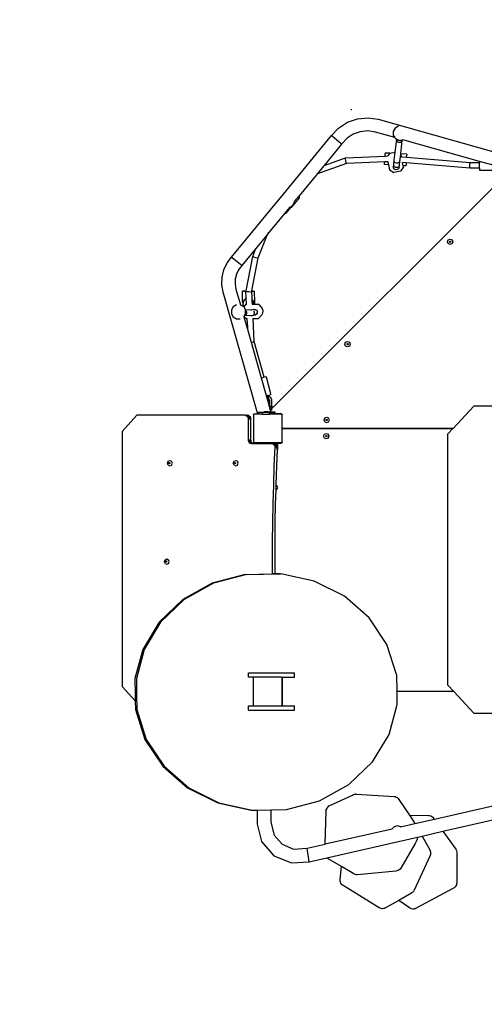
# Model space of a CAD drawing. Units: millimetres. Extents: x 5527 to 9551, y -704 to 2254.
# Drawn here: x 7733 to 7862, y 997 to 1271 of the extents above; entities that cross this region are included whole.
import ezdxf

# ---------------------------------------------------------------- set-up
doc = ezdxf.new("R2010")
doc.units = ezdxf.units.MM
doc.header["$LTSCALE"] = 100
doc.header["$PDSIZE"] = -1
for name, color, linetype in [('VP-DIM', 7, 'Continuous'), ('VP-HIC', 6, 'Continuous'), ('wymiary', 217, 'Continuous')]:
    doc.layers.add(name, color=color, linetype=linetype)
doc.layers.add('VP-EQ', color=7, linetype='Continuous', true_color=0x8a3492)
doc.dimstyles.new('Strefa', dxfattribs={"dimtxt": 14, "dimasz": 20, "dimexe": 20, "dimexo": 50, "dimgap": 20, "dimtad": 0, "dimdec": 0, "dimzin": 0, "dimdsep": 46, "dimtxsty": 'Standard', "dimcen": 0.09, "dimadec": 0, "dimazin": 0, "dimtfac": 1, "dimtdec": 4, "dimtofl": 0, "dimtmove": 0, "dimatfit": 3, "dimfxl": 70, "dimfxlon": 1, "dimtolj": 1, "dimtzin": 0, "dimarcsym": 0})

# ---------------------------------------------------------------- blocks, each defined once
blk = doc.blocks.new('*D21')
at = {"layer": 'Defpoints', "color": 0}
for p in [(9076.85, 2204.49), (6673.87, 1562.09), (9076.85, 606.89)]:
    blk.add_point(p, dxfattribs=at)
at = {"layer": 'VP-DIM', "color": 0, "lineweight": -2}
for p, q in [((6673.87, 2104.49), (6673.87, 2254.49)), ((9076.85, 2104.49), (9076.85, 2254.49)), ((6723.87, 2204.49), (7758.92, 2204.49)), ((9026.85, 2204.49), (7973.92, 2204.49))]:
    blk.add_line(p, q, dxfattribs=at)
at = {"layer": 'VP-DIM', "color": 0}
for points in [[(6723.87, 2212.83), (6723.87, 2196.16), (6673.87, 2204.49)], [(9026.85, 2196.16), (9026.85, 2212.83), (9076.85, 2204.49)]]:
    blk.add_solid(points, dxfattribs=at)
at = {"layer": 'VP-DIM', "color": 0, "insert": (7866.42, 2204.49), "char_height": 50, "attachment_point": 5}
blk.add_mtext('\\A1;2403', dxfattribs=at)
blk = doc.blocks.new('*D22')
at = {"layer": 'Defpoints', "color": 0}
for p in [(6829.98, 1717.34), (7271.05, -656.41), (9500.85, -656.41)]:
    blk.add_point(p, dxfattribs=at)
at = {"layer": 'VP-DIM', "color": 0, "lineweight": -2}
for p, q in [((9400.85, 1717.34), (9550.85, 1717.34)), ((9500.85, 1667.34), (9500.85, 642.13)), ((9500.85, -606.41), (9500.85, 418.8)), ((9400.85, -656.41), (9550.85, -656.41))]:
    blk.add_line(p, q, dxfattribs=at)
at = {"layer": 'VP-DIM', "color": 0}
for points in [[(9509.18, 1667.34), (9492.52, 1667.34), (9500.85, 1717.34)], [(9492.52, -606.41), (9509.18, -606.41), (9500.85, -656.41)]]:
    blk.add_solid(points, dxfattribs=at)
at = {"layer": 'VP-DIM', "color": 0, "insert": (9500.85, 530.46), "char_height": 50, "attachment_point": 5, "rotation": 90}
blk.add_mtext('\\A1;2374', dxfattribs=at)
blk = doc.blocks.new('*D23')
at = {"layer": 'Defpoints', "color": 0}
for p in [(6908.32, 1538.11), (7293.95, -457.04), (9284.85, -457.04)]:
    blk.add_point(p, dxfattribs=at)
at = {"layer": 'VP-DIM', "color": 0, "lineweight": -2}
for p, q in [((9184.85, 1538.11), (9334.85, 1538.11)), ((9284.85, 1488.11), (9284.85, 643.68)), ((9284.85, -407.04), (9284.85, 437.01)), ((9184.85, -457.04), (9334.85, -457.04))]:
    blk.add_line(p, q, dxfattribs=at)
at = {"layer": 'VP-DIM', "color": 0}
for points in [[(9293.18, 1488.11), (9276.52, 1488.11), (9284.85, 1538.11)], [(9276.52, -407.04), (9293.18, -407.04), (9284.85, -457.04)]]:
    blk.add_solid(points, dxfattribs=at)
at = {"layer": 'VP-DIM', "color": 0, "insert": (9284.85, 540.34), "char_height": 50, "attachment_point": 5, "rotation": 90}
blk.add_mtext('\\A1;1995', dxfattribs=at)
blk = doc.blocks.new('*D24')
at = {"layer": 'Defpoints', "color": 0}
for p in [(8898.91, 1915.88), (6852.62, 1482.91), (8898.91, 685.31)]:
    blk.add_point(p, dxfattribs=at)
at = {"layer": 'VP-DIM', "color": 0, "lineweight": -2}
for p, q in [((6852.62, 1815.88), (6852.62, 1965.88)), ((8898.91, 1815.88), (8898.91, 1965.88)), ((6902.62, 1915.88), (7783.71, 1915.88)), ((8848.91, 1915.88), (7998.71, 1915.88))]:
    blk.add_line(p, q, dxfattribs=at)
at = {"layer": 'VP-DIM', "color": 0}
for points in [[(6902.62, 1924.21), (6902.62, 1907.54), (6852.62, 1915.88)], [(8848.91, 1907.54), (8848.91, 1924.21), (8898.91, 1915.88)]]:
    blk.add_solid(points, dxfattribs=at)
at = {"layer": 'VP-DIM', "color": 0, "insert": (7891.21, 1915.88), "char_height": 50, "attachment_point": 5}
blk.add_mtext('\\A1;2046', dxfattribs=at)
blk = doc.blocks.new('*D84')
at = {"layer": 'Defpoints', "color": 0}
for p in [(7716.82, 1448.48), (7825.28, 1245.65)]:
    blk.add_point(p, dxfattribs=at)
at = {"layer": 'wymiary', "color": 0, "lineweight": -2}
blk.add_line((7707.39, 1466.11), (7621.83, 1626.11), dxfattribs=at)
at = {"layer": 'wymiary', "color": 0}
for p, q in [((7825.19, 1245.65), (7825.37, 1245.65)), ((7825.28, 1245.56), (7825.28, 1245.74))]:
    blk.add_line(p, q, dxfattribs=at)
blk.add_solid([(7704.45, 1464.54), (7710.33, 1467.68), (7716.82, 1448.48)], dxfattribs=at)
at = {"layer": 'wymiary', "color": 0, "insert": (7592.36, 1681.23), "char_height": 30, "attachment_point": 5, "rotation": 298.1353}
blk.add_mtext('\\A1;R230', dxfattribs=at)
blk = doc.blocks.new('3460')
at = {"layer": 'VP-EQ', "color": 7}
for p, q in [((13161.25, 1490.96), (13163.72, 1492.59)), ((13163.72, 1492.59), (13166.52, 1493.57)), ((13166.52, 1493.57), (13169.47, 1493.85)), ((13169.47, 1493.85), (13172.29, 1493.42)), ((13172.29, 1493.42), (13210.24, 1482.74)), ((13159.36, 1488.9), (13161.25, 1490.96)), ((13165.36, 1489.29), (13163.64, 1488.15)), ((13167.31, 1489.97), (13165.36, 1489.29)), ((13169.36, 1490.16), (13167.31, 1489.97)), ((13171.51, 1489.83), (13169.36, 1490.16)), ((13176.84, 1488.33), (13171.51, 1489.83)), ((13176.96, 1490.95), (13176.44, 1490.06)), ((13176.44, 1490.06), (13176.44, 1489.02)), ((13176.44, 1489.02), (13176.84, 1488.33)), ((13177.86, 1491.47), (13176.96, 1490.95)), ((13177.89, 1491.48), (13177.86, 1491.47)), ((13146.02, 1472.66), (13159.36, 1488.9)), ((13162.12, 1486.5), (13157.28, 1480.61)), ((13159.54, 1488.74), (13159.36, 1488.9)), ((13161.43, 1487.1), (13159.54, 1488.74)), ((13161.94, 1486.66), (13161.43, 1487.1)), ((13162.12, 1486.5), (13161.94, 1486.66)), ((13163.64, 1488.15), (13162.12, 1486.5)), ((13176.84, 1488.33), (13176.96, 1488.13)), ((13176.96, 1488.13), (13177.39, 1487.88)), ((13176.98, 1484.31), (13177.39, 1487.82)), ((13177.39, 1487.82), (13177.39, 1487.88)), ((13177.39, 1487.88), (13177.86, 1487.61)), ((13177.41, 1487.45), (13177.39, 1487.82)), ((13177.64, 1487.13), (13177.41, 1487.45)), ((13178.01, 1486.96), (13177.64, 1487.13)), ((13177.86, 1487.61), (13178.89, 1487.61)), ((13178.42, 1486.97), (13178.01, 1486.96)), ((13178.77, 1487.17), (13178.42, 1486.97)), ((13178.52, 1483.8), (13178.95, 1487.5)), ((13178.95, 1487.5), (13178.77, 1487.17)), ((13178.95, 1487.62), (13178.89, 1487.61)), ((13178.95, 1487.5), (13178.97, 1487.63)), ((13178.97, 1487.63), (13178.95, 1487.62)), ((13179.09, 1487.7), (13178.97, 1487.63)), ((13178.97, 1487.63), (13178.97, 1487.65)), ((13179.09, 1487.7), (13179.07, 1487.71)), ((13200.32, 1481.72), (13179.09, 1487.7)), ((13174.17, 1483.21), (13174.22, 1484.05)), ((13175.47, 1483.98), (13174.22, 1484.05)), ((13175.47, 1483.98), (13174.97, 1483.25)), ((13175.49, 1484), (13175.47, 1483.98)), ((13175.49, 1484), (13176.98, 1484.31)), ((13176.72, 1482.05), (13176.98, 1484.31)), ((13178.28, 1481.73), (13178.51, 1483.67)), ((13178.51, 1483.67), (13178.52, 1483.8)), ((13178.59, 1483.62), (13178.51, 1483.67)), ((13180.21, 1483.7), (13178.52, 1483.8)), ((13178.72, 1483.01), (13178.59, 1483.62)), ((13180.21, 1483.7), (13180.19, 1483.42)), ((13163.47, 1481.11), (13155.42, 1478.25)), ((13157.28, 1480.61), (13163.16, 1482.7)), ((13163.16, 1482.7), (13174.17, 1483.21)), ((13163.2, 1482.47), (13163.16, 1482.7)), ((13163.3, 1481.91), (13163.2, 1482.47)), ((13163.42, 1481.34), (13163.3, 1481.91)), ((13163.47, 1481.11), (13163.42, 1481.34)), ((13174.07, 1481.61), (13163.47, 1481.11)), ((13174.03, 1480.83), (13174.04, 1481.1)), ((13175.09, 1480.76), (13174.03, 1480.83)), ((13174.04, 1481.1), (13174.07, 1481.61)), ((13174.91, 1481.64), (13174.07, 1481.61)), ((13174.17, 1483.21), (13174.97, 1483.25)), ((13174.91, 1481.67), (13174.91, 1481.64)), ((13174.91, 1481.64), (13175.09, 1480.76)), ((13174.97, 1483.25), (13174.95, 1483.22)), ((13176.52, 1480.35), (13176.58, 1480.9)), ((13176.58, 1480.9), (13176.72, 1482.05)), ((13176.6, 1480.52), (13176.58, 1480.9)), ((13176.74, 1481.68), (13176.72, 1482.05)), ((13176.97, 1481.37), (13176.74, 1481.68)), ((13177.34, 1481.2), (13176.97, 1481.37)), ((13177.75, 1481.21), (13177.34, 1481.2)), ((13178.1, 1481.4), (13177.75, 1481.21)), ((13178.28, 1481.73), (13178.1, 1481.4)), ((13178.15, 1480.57), (13178.28, 1481.73)), ((13178.7, 1483.02), (13178.72, 1483.01)), ((13178.72, 1483.01), (13180.16, 1482.9)), ((13179.05, 1481.38), (13179.03, 1481.39)), ((13179.23, 1480.52), (13179.05, 1481.38)), ((13180.06, 1481.3), (13179.05, 1481.38)), ((13180.03, 1480.75), (13180.04, 1480.81)), ((13180.06, 1481.3), (13180.04, 1480.81)), ((13186.63, 1480.78), (13180.06, 1481.3)), ((13180.16, 1482.9), (13180.19, 1483.36)), ((13180.16, 1482.9), (13186.76, 1482.38)), ((13180.19, 1483.36), (13180.19, 1483.42)), ((13186.76, 1482.38), (13197.74, 1481.45)), ((13197.68, 1480.65), (13197.71, 1481.22)), ((13197.71, 1481.22), (13197.74, 1481.45)), ((13197.74, 1481.45), (13200.32, 1481.44)), ((13200.32, 1481.72), (13200.32, 1481.44)), ((13205.51, 1480.27), (13200.32, 1481.72)), ((13200.32, 1479.84), (13200.32, 1481.44)), ((13208.94, 1479.3), (13142.82, 1413.15)), ((13155.39, 1478.3), (13155.14, 1478.01)), ((13155.42, 1478.25), (13155.14, 1478.01)), ((13157.28, 1480.61), (13155.39, 1478.3)), ((13155.42, 1478.25), (13155.39, 1478.3)), ((13175.09, 1480.76), (13175.38, 1479.39)), ((13175.38, 1479.39), (13176.59, 1478.62)), ((13176.52, 1480.35), (13176.6, 1480.51)), ((13176.54, 1479.94), (13176.52, 1480.35)), ((13176.76, 1479.59), (13176.54, 1479.94)), ((13178.48, 1479), (13176.59, 1478.62)), ((13176.6, 1480.51), (13176.6, 1480.52)), ((13176.83, 1480.18), (13176.6, 1480.51)), ((13177.13, 1479.41), (13176.76, 1479.59)), ((13177.2, 1479.99), (13176.83, 1480.18)), ((13177.54, 1479.43), (13177.13, 1479.41)), ((13177.61, 1480.01), (13177.2, 1479.99)), ((13177.89, 1479.65), (13177.54, 1479.43)), ((13177.96, 1480.22), (13177.61, 1480.01)), ((13178.08, 1480.01), (13177.89, 1479.65)), ((13178.15, 1480.57), (13177.96, 1480.22)), ((13178.08, 1480.01), (13178.15, 1480.57)), ((13179.3, 1480.19), (13178.48, 1479)), ((13180.01, 1480.47), (13179.23, 1480.52)), ((13179.3, 1480.19), (13179.23, 1480.52)), ((13180.01, 1480.47), (13180.03, 1480.75)), ((13197.67, 1479.85), (13186.63, 1480.78)), ((13197.66, 1480.09), (13197.68, 1480.65)), ((13197.67, 1479.85), (13197.66, 1480.09)), ((13200.32, 1479.84), (13197.67, 1479.85)), ((13200.32, 1479.84), (13200.32, 1479.49)), ((13200.56, 1479.23), (13200.32, 1479.49)), ((13205.27, 1479.23), (13200.56, 1479.23)), ((13155.14, 1478.01), (13150.44, 1472.27)), ((13145.97, 1472.65), (13143.71, 1469.98)), ((13143.72, 1469.87), (13146.02, 1472.66)), ((13145.97, 1472.65), (13146.02, 1472.66)), ((13143.71, 1469.98), (13143.72, 1469.87)), ((13148.25, 1468.93), (13150.5, 1471.6)), ((13148.61, 1469.56), (13149.03, 1470.48)), ((13150.44, 1472.27), (13149.02, 1470.55)), ((13149.03, 1470.48), (13149.02, 1470.55)), ((13150.5, 1471.6), (13150.44, 1472.27)), ((13131.61, 1455.12), (13143.72, 1469.87)), ((13146.41, 1467.37), (13141.98, 1461.99)), ((13147.65, 1468.89), (13146.41, 1467.37)), ((13146.41, 1467.37), (13146.77, 1467.4)), ((13146.77, 1467.4), (13148.05, 1468.91)), ((13147.72, 1468.97), (13147.65, 1468.89)), ((13148.05, 1468.91), (13147.65, 1468.89)), ((13147.72, 1468.97), (13147.8, 1468.97)), ((13147.8, 1468.97), (13148.61, 1469.56)), ((13148.25, 1468.93), (13148.05, 1468.91)), ((13141.98, 1461.99), (13141.41, 1461.29)), ((13141.51, 1461.25), (13141.98, 1461.99)), ((13141.41, 1461.29), (13138.34, 1457.55)), ((13139.02, 1454.92), (13141.51, 1461.25)), ((13141.41, 1461.29), (13141.51, 1461.25)), ((13191.46, 1459.43), (13191.68, 1459.96)), ((13191.68, 1458.9), (13191.46, 1459.43)), ((13191.68, 1459.96), (13192.21, 1460.18)), ((13192.03, 1459.43), (13192.08, 1459.56)), ((13192.08, 1459.31), (13192.03, 1459.43)), ((13192.08, 1459.56), (13192.21, 1459.61)), ((13192.21, 1459.26), (13192.08, 1459.31)), ((13192.21, 1460.18), (13192.74, 1459.96)), ((13192.21, 1459.61), (13192.34, 1459.56)), ((13192.34, 1459.31), (13192.21, 1459.26)), ((13192.34, 1459.56), (13192.39, 1459.43)), ((13192.39, 1459.43), (13192.34, 1459.31)), ((13192.74, 1459.96), (13192.96, 1459.43)), ((13192.96, 1459.43), (13192.74, 1458.9)), ((13138.34, 1457.55), (13134.48, 1452.85)), ((13137.48, 1455.36), (13138.34, 1457.55)), ((13192.21, 1458.68), (13191.68, 1458.9)), ((13192.74, 1458.9), (13192.21, 1458.68)), ((13129.5, 1451.64), (13130.42, 1453.56)), ((13130.42, 1453.56), (13131.61, 1455.12)), ((13131.8, 1454.97), (13131.61, 1455.12)), ((13133.76, 1453.42), (13131.8, 1454.97)), ((13135.63, 1445.85), (13137.48, 1455.36)), ((13137.26, 1445.85), (13139.02, 1454.92)), ((13137.48, 1455.36), (13137.71, 1455.24)), ((13137.71, 1455.24), (13138.26, 1455.06)), ((13138.26, 1455.06), (13138.8, 1454.93)), ((13138.8, 1454.93), (13139.02, 1454.92)), ((13129, 1449.58), (13129.5, 1451.64)), ((13133.55, 1451.64), (13132.96, 1450.41)), ((13134.48, 1452.85), (13133.55, 1451.64)), ((13134.28, 1453), (13133.76, 1453.42)), ((13134.48, 1452.85), (13134.28, 1453)), ((13128.93, 1447.46), (13129, 1449.58)), ((13132.64, 1449.08), (13132.59, 1447.72)), ((13132.96, 1450.41), (13132.64, 1449.08)), ((13129.27, 1445.46), (13128.93, 1447.46)), ((13138.86, 1411.61), (13129.27, 1445.46)), ((13132.59, 1447.72), (13132.84, 1446.28)), ((13132.84, 1446.28), (13134.08, 1441.93)), ((13134.65, 1445.68), (13134.92, 1445.78)), ((13134.99, 1445.59), (13134.65, 1445.68)), ((13134.7, 1442.81), (13134.65, 1445.68)), ((13134.92, 1445.78), (13135.63, 1445.85)), ((13135.62, 1445.56), (13134.99, 1445.59)), ((13135.61, 1445.72), (13135.63, 1445.85)), ((13135.61, 1445.72), (13135.85, 1445.65)), ((13135.62, 1445.56), (13135.61, 1445.72)), ((13135.69, 1444.07), (13135.62, 1445.56)), ((13135.85, 1445.65), (13136.43, 1445.59)), ((13136.43, 1445.59), (13136.99, 1445.57)), ((13136.99, 1445.57), (13137.21, 1445.61)), ((13137.26, 1445.85), (13137.21, 1445.61)), ((13137.61, 1445.65), (13137.21, 1445.61)), ((13137.3, 1443.85), (13137.21, 1445.61)), ((13137.21, 1445.61), (13137.21, 1445.61)), ((13137.26, 1445.85), (13137.54, 1445.84)), ((13137.54, 1445.84), (13137.88, 1445.75)), ((13137.88, 1445.75), (13137.61, 1445.65)), ((13137.88, 1445.75), (13137.94, 1442.76)), ((13134.7, 1442.81), (13134.71, 1442.23)), ((13135.04, 1443.17), (13134.71, 1442.23)), ((13135.71, 1443.64), (13135.04, 1443.17)), ((13135.71, 1443.64), (13135.69, 1444.07)), ((13135.79, 1442.1), (13135.71, 1443.64)), ((13137.33, 1443.37), (13137.3, 1443.85)), ((13137.65, 1443.13), (13137.33, 1443.37)), ((13137.37, 1442.53), (13137.33, 1443.37)), ((13137.95, 1442.18), (13137.65, 1443.13)), ((13137.94, 1442.76), (13137.95, 1442.18)), ((13132.1, 1441.4), (13131.59, 1440.5)), ((13131.59, 1440.5), (13131.59, 1439.47)), ((13133, 1441.91), (13132.1, 1441.4)), ((13133.02, 1441.92), (13133, 1441.91)), ((13134.08, 1441.93), (13134.09, 1441.93)), ((13134.08, 1441.93), (13134.08, 1441.93)), ((13134.09, 1441.93), (13134.72, 1441.56)), ((13134.71, 1442.23), (13134.96, 1441.43)), ((13134.71, 1442.23), (13134.72, 1441.56)), ((13134.72, 1441.56), (13134.96, 1441.43)), ((13134.96, 1441.43), (13134.98, 1441.41)), ((13135.62, 1442.1), (13134.98, 1441.41)), ((13134.98, 1441.41), (13134.99, 1441.41)), ((13134.99, 1441.41), (13135.49, 1440.54)), ((13135.49, 1440.54), (13135.5, 1440.52)), ((13136.98, 1440.45), (13135.49, 1440.54)), ((13135.5, 1440.39), (13135.5, 1440.52)), ((13135.5, 1440.39), (13135.6, 1440.34)), ((13135.5, 1439.48), (13135.5, 1440.39)), ((13135.6, 1440.34), (13135.79, 1439.97)), ((13135.62, 1442.1), (13135.79, 1442.1)), ((13135.79, 1439.97), (13135.77, 1439.56)), ((13135.8, 1442.02), (13135.79, 1442.1)), ((13137.8, 1440.64), (13136.98, 1440.45)), ((13137.34, 1440.43), (13136.98, 1440.45)), ((13137.31, 1442.09), (13137.39, 1442.09)), ((13137.34, 1440.43), (13137.34, 1440.43)), ((13137.37, 1442.53), (13137.79, 1442.08)), ((13137.39, 1442.09), (13137.37, 1442.53)), ((13137.39, 1442.09), (13137.79, 1442.08)), ((13137.69, 1440.21), (13137.88, 1439.85)), ((13137.79, 1442.08), (13137.91, 1442.08)), ((13137.8, 1440.64), (13138.21, 1440.63)), ((13137.88, 1439.85), (13137.87, 1439.44)), ((13137.91, 1442.08), (13137.95, 1442.18)), ((13137.91, 1442.08), (13137.95, 1442.08)), ((13137.95, 1442.18), (13137.95, 1442.08)), ((13137.95, 1442.08), (13139, 1442.07)), ((13138.21, 1440.63), (13138.57, 1440.42)), ((13138.57, 1440.42), (13138.77, 1440.06)), ((13138.76, 1439.69), (13138.77, 1439.89)), ((13138.77, 1439.89), (13138.77, 1440.06)), ((13139.26, 1441.91), (13139, 1442.07)), ((13139.26, 1441.91), (13140.11, 1440.95)), ((13140.11, 1440.95), (13140.21, 1440.64)), ((13140.21, 1440.64), (13140.25, 1440.17)), ((13140.25, 1440.17), (13140.23, 1439.68)), ((13131.59, 1439.47), (13132.1, 1438.57)), ((13132.1, 1438.57), (13133, 1438.05)), ((13133, 1438.05), (13134.03, 1438.05)), ((13134.05, 1438.06), (13134.03, 1438.05)), ((13135.06, 1438.71), (13135.01, 1438.63)), ((13135.01, 1438.64), (13135.01, 1438.63)), ((13135.01, 1438.63), (13136.18, 1434.5)), ((13135.23, 1439), (13135.06, 1438.71)), ((13135.43, 1438.29), (13135.06, 1438.71)), ((13135.25, 1439.04), (13135.23, 1439)), ((13136.9, 1438.9), (13135.23, 1439)), ((13135.5, 1439.48), (13135.25, 1439.04)), ((13135.56, 1439.21), (13135.25, 1439.04)), ((13135.69, 1438.12), (13135.43, 1438.29)), ((13135.77, 1439.56), (13135.56, 1439.21)), ((13135.69, 1438.12), (13135.99, 1438.12)), ((13135.99, 1438.12), (13135.99, 1438.16)), ((13136.18, 1434.5), (13135.99, 1438.12)), ((13137.31, 1438.89), (13136.9, 1438.9)), ((13138.19, 1439.1), (13137.31, 1438.89)), ((13137.66, 1439.09), (13137.31, 1438.89)), ((13137.52, 1438.11), (13137.6, 1438.11)), ((13137.92, 1431.73), (13137.6, 1438.11)), ((13137.6, 1438.11), (13139.08, 1438.09)), ((13137.87, 1439.44), (13137.66, 1439.09)), ((13138.55, 1439.3), (13138.19, 1439.1)), ((13138.76, 1439.65), (13138.55, 1439.3)), ((13138.76, 1439.69), (13138.76, 1439.65)), ((13139.08, 1438.09), (13140.02, 1439.11)), ((13140.14, 1439.29), (13140.02, 1439.11)), ((13140.23, 1439.68), (13140.14, 1439.29)), ((13136.18, 1434.5), (13137.02, 1431.54)), ((13137.14, 1431.56), (13137.7, 1431.66)), ((13137.7, 1431.66), (13137.92, 1431.73)), ((13140.65, 1421.89), (13137.92, 1431.73)), ((13163.25, 1431.54), (13163.78, 1431.76)), ((13163.78, 1431.76), (13164.31, 1431.54)), ((13137.02, 1431.54), (13137.14, 1431.56)), ((13137.02, 1431.54), (13139.81, 1421.66)), ((13163.03, 1431.01), (13163.25, 1431.54)), ((13163.25, 1430.48), (13163.03, 1431.01)), ((13163.78, 1430.26), (13163.25, 1430.48)), ((13163.6, 1431.01), (13163.66, 1431.14)), ((13163.66, 1430.88), (13163.6, 1431.01)), ((13163.66, 1431.14), (13163.78, 1431.19)), ((13163.78, 1430.83), (13163.66, 1430.88)), ((13163.78, 1431.19), (13163.91, 1431.14)), ((13163.91, 1430.88), (13163.78, 1430.83)), ((13164.31, 1430.48), (13163.78, 1430.26)), ((13163.91, 1431.14), (13163.96, 1431.01)), ((13163.96, 1431.01), (13163.91, 1430.88)), ((13164.31, 1431.54), (13164.53, 1431.01)), ((13164.53, 1431.01), (13164.31, 1430.48)), ((13139.81, 1421.66), (13140.65, 1421.89)), ((13139.81, 1421.66), (13141.19, 1416.8)), ((13141.01, 1421.98), (13140.65, 1421.89)), ((13141.31, 1421.82), (13141.01, 1421.98)), ((13142.53, 1417.27), (13141.31, 1421.82)), ((13141.19, 1416.8), (13141.39, 1416.07)), ((13141.39, 1416.07), (13141.63, 1416.14)), ((13141.39, 1416.07), (13141.64, 1415.22)), ((13141.42, 1416.93), (13141.63, 1416.14)), ((13141.55, 1416.89), (13141.59, 1416.77)), ((13141.59, 1416.77), (13142.04, 1416.89)), ((13141.59, 1416.77), (13141.65, 1416.55)), ((13141.63, 1416.14), (13141.75, 1416.17)), ((13141.63, 1416.14), (13141.86, 1415.28)), ((13141.64, 1415.22), (13141.86, 1415.28)), ((13141.65, 1416.55), (13141.74, 1416.58)), ((13141.65, 1416.55), (13141.75, 1416.17)), ((13141.74, 1416.58), (13141.87, 1416.62)), ((13141.79, 1416.58), (13141.74, 1416.58)), ((13141.75, 1416.17), (13141.83, 1415.88)), ((13142.48, 1416.23), (13141.79, 1416.58)), ((13141.83, 1415.88), (13142.02, 1415.78)), ((13141.83, 1415.88), (13141.95, 1415.41)), ((13141.86, 1415.28), (13141.95, 1415.41)), ((13141.87, 1416.62), (13142.09, 1416.69)), ((13142.22, 1415.37), (13142.02, 1415.78)), ((13142.04, 1416.89), (13142.35, 1416.97)), ((13142.09, 1416.69), (13142.04, 1416.89)), ((13142.22, 1413.79), (13142.22, 1415.37)), ((13142.53, 1417.27), (13142.35, 1416.97)), ((13142.82, 1415.53), (13142.48, 1416.23)), ((13142.82, 1413.79), (13142.82, 1415.53)), ((13141.64, 1415.22), (13141.82, 1414.55)), ((13141.82, 1414.55), (13142.11, 1414.55)), ((13141.82, 1414.55), (13141.83, 1414.54)), ((13141.83, 1414.54), (13142.11, 1414.54)), ((13141.83, 1414.54), (13141.98, 1414.01)), ((13141.98, 1414.01), (13142.11, 1414.01)), ((13141.98, 1414.01), (13142.11, 1413.53)), ((13142.11, 1414.54), (13142.11, 1414.55)), ((13142.11, 1414.01), (13142.11, 1414.54)), ((13142.11, 1414.01), (13142.11, 1413.53)), ((13142.11, 1413.53), (13142.22, 1413.16)), ((13142.22, 1413.79), (13142.22, 1413.49)), ((13142.22, 1413.79), (13142.82, 1413.79)), ((13142.82, 1413.49), (13142.22, 1413.49)), ((13142.22, 1413.16), (13142.22, 1413.49)), ((13142.22, 1413.16), (13142.27, 1412.97)), ((13142.82, 1412.97), (13142.27, 1412.97)), ((13142.27, 1412.97), (13142.36, 1412.67)), ((13142.82, 1412.67), (13142.36, 1412.67)), ((13142.36, 1412.67), (13142.45, 1412.34)), ((13142.82, 1413.79), (13142.82, 1413.49)), ((13142.82, 1413.15), (13142.82, 1413.49)), ((13142.82, 1412.97), (13142.82, 1413.15)), ((13142.82, 1412.67), (13142.82, 1412.97)), ((13193.02, 1407.65), (13198.79, 1413.84)), ((13209.51, 1413.84), (13198.79, 1413.84)), ((13101.33, 1406.81), (13105.33, 1411.31)), ((13135.37, 1411.31), (13105.33, 1411.31)), ((13135.37, 1411.31), (13136.06, 1411.31)), ((13135.5, 1411.29), (13135.37, 1411.31)), ((13135.5, 1411.29), (13135.78, 1411.16)), ((13135.5, 1411.29), (13136.19, 1411.29)), ((13135.78, 1411.16), (13136.01, 1410.94)), ((13135.78, 1411.16), (13136.47, 1411.16)), ((13136.01, 1410.94), (13136.16, 1410.64)), ((13136.01, 1410.94), (13136.7, 1410.94)), ((13136.19, 1411.29), (13136.06, 1411.31)), ((13136.16, 1410.64), (13136.2, 1410.33)), ((13136.16, 1410.64), (13136.84, 1410.64)), ((13136.19, 1411.29), (13136.47, 1411.16)), ((13136.2, 1410.33), (13136.2, 1404.48)), ((13136.2, 1410.33), (13136.89, 1410.33)), ((13136.47, 1411.16), (13136.7, 1410.94)), ((13136.7, 1410.94), (13136.84, 1410.64)), ((13136.84, 1410.64), (13136.89, 1410.33)), ((13136.89, 1410.33), (13136.89, 1404.48)), ((13137.69, 1411.5), (13137.78, 1411.57)), ((13137.69, 1411.44), (13137.78, 1411.57)), ((13137.69, 1411.44), (13137.69, 1411.5)), ((13137.69, 1411.44), (13137.69, 1403.82)), ((13137.78, 1411.57), (13137.81, 1411.61)), ((13138.86, 1411.61), (13137.81, 1411.61)), ((13139.11, 1411.61), (13138.86, 1411.61)), ((13139.11, 1412.01), (13139.11, 1411.61)), ((13140.14, 1412.01), (13139.11, 1412.01)), ((13140.14, 1411.61), (13139.11, 1411.61)), ((13140.14, 1412.01), (13140.14, 1411.61)), ((13140.4, 1412.01), (13140.14, 1412.01)), ((13140.14, 1411.61), (13142.16, 1411.61)), ((13140.4, 1412.01), (13140.72, 1412.33)), ((13141.9, 1412.01), (13140.4, 1412.01)), ((13140.72, 1412.33), (13141.57, 1412.33)), ((13141.76, 1412.14), (13141.57, 1412.33)), ((13142.11, 1412.24), (13141.76, 1412.14)), ((13141.77, 1412.14), (13141.76, 1412.14)), ((13141.77, 1412.14), (13142.11, 1412.24)), ((13141.77, 1412.13), (13141.77, 1412.14)), ((13141.77, 1412.13), (13141.8, 1412.13)), ((13141.79, 1412.12), (13141.77, 1412.13)), ((13141.8, 1412.13), (13141.79, 1412.12)), ((13141.79, 1412.11), (13141.79, 1412.12)), ((13142.11, 1412.11), (13141.79, 1412.11)), ((13141.8, 1412.11), (13141.79, 1412.11)), ((13141.8, 1412.13), (13142.11, 1412.13)), ((13141.8, 1412.11), (13142.11, 1412.11)), ((13141.83, 1412.07), (13141.8, 1412.11)), ((13141.83, 1412.07), (13142.11, 1412.07)), ((13141.9, 1412.01), (13141.83, 1412.07)), ((13142.16, 1412.01), (13141.9, 1412.01)), ((13142.22, 1412.27), (13142.11, 1412.24)), ((13142.11, 1412.24), (13142.22, 1412.27)), ((13142.11, 1412.24), (13142.11, 1412.13)), ((13142.11, 1412.11), (13142.11, 1412.13)), ((13142.11, 1412.11), (13142.33, 1412.11)), ((13142.33, 1412.11), (13142.11, 1412.11)), ((13142.11, 1412.07), (13142.11, 1412.11)), ((13142.11, 1412.11), (13142.11, 1412.11)), ((13142.16, 1412.01), (13142.16, 1411.61)), ((13142.33, 1412.01), (13142.16, 1412.01)), ((13143.11, 1411.61), (13142.16, 1411.61)), ((13142.45, 1412.34), (13142.22, 1412.27)), ((13142.22, 1412.27), (13142.45, 1412.34)), ((13143.33, 1412.11), (13142.33, 1412.11)), ((13143.33, 1412.11), (13142.33, 1412.11)), ((13142.33, 1412.11), (13142.33, 1412.11)), ((13142.33, 1412.01), (13142.33, 1412.11)), ((13142.33, 1412.01), (13143.11, 1412.01)), ((13143.11, 1412.01), (13143.11, 1411.61)), ((13143.33, 1411.61), (13143.11, 1411.61)), ((13143.71, 1412.11), (13143.33, 1412.11)), ((13143.71, 1412.11), (13143.33, 1412.11)), ((13143.33, 1412.11), (13143.33, 1412.11)), ((13143.33, 1411.61), (13143.33, 1412.11)), ((13143.71, 1411.61), (13143.33, 1411.61)), ((13143.71, 1412.11), (13143.71, 1412.11)), ((13143.71, 1411.7), (13143.71, 1412.11)), ((13145.25, 1411.7), (13143.71, 1411.7)), ((13143.71, 1411.66), (13143.71, 1411.7)), ((13145.3, 1411.66), (13143.71, 1411.66)), ((13143.71, 1411.61), (13143.71, 1411.66)), ((13145.5, 1411.61), (13143.71, 1411.61)), ((13145.3, 1411.7), (13145.25, 1411.7)), ((13145.3, 1411.66), (13145.3, 1411.7)), ((13145.35, 1411.69), (13145.3, 1411.7)), ((13145.45, 1411.65), (13145.35, 1411.69)), ((13145.5, 1411.61), (13145.45, 1411.65)), ((13145.53, 1411.61), (13145.5, 1411.61)), ((13145.53, 1411.61), (13145.61, 1411.51)), ((13145.61, 1411.51), (13145.64, 1411.49)), ((13145.61, 1411.51), (13145.64, 1411.47)), ((13145.64, 1411.49), (13145.64, 1411.47)), ((13145.64, 1411.47), (13145.69, 1411.4)), ((13145.69, 1407.73), (13145.69, 1411.4)), ((13157.25, 1409.99), (13157.47, 1410.52)), ((13157.47, 1409.46), (13157.25, 1409.99)), ((13157.47, 1410.52), (13158, 1410.74)), ((13157.82, 1409.99), (13157.88, 1410.11)), ((13157.88, 1409.86), (13157.82, 1409.99)), ((13157.88, 1410.11), (13158, 1410.17)), ((13158, 1409.81), (13157.88, 1409.86)), ((13158, 1410.74), (13158.53, 1410.52)), ((13158, 1410.17), (13158.13, 1410.11)), ((13158.13, 1409.86), (13158, 1409.81)), ((13158.13, 1410.11), (13158.18, 1409.99)), ((13158.18, 1409.99), (13158.13, 1409.86)), ((13158.75, 1409.99), (13158.53, 1410.52)), ((13158.53, 1409.46), (13158.75, 1409.99)), ((13145.71, 1407.71), (13145.69, 1407.73)), ((13145.69, 1407.5), (13145.69, 1407.73)), ((13145.69, 1407.5), (13145.7, 1407.53)), ((13145.69, 1403.86), (13145.69, 1407.5)), ((13145.7, 1407.53), (13145.73, 1407.57)), ((13145.75, 1407.68), (13145.71, 1407.71)), ((13145.73, 1407.57), (13145.77, 1407.61)), ((13145.8, 1407.66), (13145.75, 1407.68)), ((13145.77, 1407.61), (13145.82, 1407.63)), ((13145.85, 1407.65), (13145.8, 1407.66)), ((13145.82, 1407.63), (13145.87, 1407.63)), ((13193.02, 1407.65), (13145.85, 1407.65)), ((13145.87, 1407.63), (13193, 1407.63)), ((13157.47, 1409.46), (13158, 1409.24)), ((13158, 1409.24), (13158.53, 1409.46)), ((13191.6, 1406.14), (13193, 1407.63)), ((13193, 1407.63), (13193.02, 1407.65)), ((13101.33, 1406.81), (13101.33, 1336.05)), ((13136.2, 1404.48), (13136.25, 1404.24)), ((13136.2, 1404.48), (13136.89, 1404.48)), ((13136.89, 1404.48), (13136.93, 1404.24)), ((13157.13, 1405.48), (13157.35, 1406.01)), ((13157.35, 1404.95), (13157.13, 1405.48)), ((13157.35, 1406.01), (13157.88, 1406.23)), ((13157.88, 1404.73), (13157.35, 1404.95)), ((13157.7, 1405.48), (13157.76, 1405.6)), ((13157.76, 1405.35), (13157.7, 1405.48)), ((13157.76, 1405.6), (13157.88, 1405.66)), ((13157.88, 1405.3), (13157.76, 1405.35)), ((13157.88, 1406.23), (13158.41, 1406.01)), ((13157.88, 1405.66), (13158.01, 1405.6)), ((13158.01, 1405.35), (13157.88, 1405.3)), ((13158.41, 1404.95), (13157.88, 1404.73)), ((13158.01, 1405.6), (13158.06, 1405.48)), ((13158.06, 1405.48), (13158.01, 1405.35)), ((13158.41, 1406.01), (13158.63, 1405.48)), ((13158.63, 1405.48), (13158.41, 1404.95)), ((13191.6, 1336.38), (13191.6, 1406.14)), ((13136.25, 1404.24), (13136.28, 1404.07)), ((13136.25, 1404.24), (13136.93, 1404.24)), ((13136.28, 1404.07), (13136.47, 1403.75)), ((13136.28, 1404.07), (13136.96, 1404.07)), ((13136.47, 1403.75), (13137.15, 1403.75)), ((13136.47, 1403.75), (13136.75, 1403.53)), ((13136.75, 1403.53), (13137.12, 1403.45)), ((13136.75, 1403.53), (13137.44, 1403.53)), ((13136.93, 1404.24), (13136.96, 1404.07)), ((13136.96, 1404.07), (13137.15, 1403.75)), ((13137.12, 1403.45), (13137.81, 1403.45)), ((13137.15, 1403.75), (13137.44, 1403.53)), ((13137.44, 1403.53), (13137.81, 1403.45)), ((13137.69, 1403.76), (13137.69, 1403.82)), ((13137.78, 1403.69), (13137.69, 1403.82)), ((13137.78, 1403.69), (13137.69, 1403.76)), ((13137.8, 1403.67), (13137.78, 1403.69)), ((13137.8, 1403.67), (13137.81, 1403.67)), ((13137.89, 1403.61), (13137.81, 1403.67)), ((13137.81, 1403.67), (13145.49, 1403.67)), ((13137.81, 1403.45), (13141.64, 1403.45)), ((13141.84, 1403.61), (13137.89, 1403.61)), ((13141.64, 1403.45), (13141.65, 1403.48)), ((13141.64, 1403.45), (13142.74, 1403.45)), ((13141.65, 1403.48), (13141.68, 1403.52)), ((13141.68, 1403.52), (13141.72, 1403.56)), ((13141.72, 1403.56), (13141.77, 1403.58)), ((13141.77, 1403.58), (13141.82, 1403.58)), ((13141.82, 1403.58), (13141.84, 1403.58)), ((13145.34, 1403.63), (13141.84, 1403.63)), ((13141.84, 1403.61), (13141.84, 1403.63)), ((13141.84, 1403.58), (13141.84, 1403.61)), ((13145.34, 1403.61), (13141.84, 1403.61)), ((13141.84, 1403.58), (13145.27, 1403.58)), ((13142.74, 1403.45), (13143.03, 1403.39)), ((13142.74, 1403.45), (13143.42, 1403.45)), ((13143.03, 1403.39), (13143.31, 1403.2)), ((13143.03, 1403.39), (13143.72, 1403.39)), ((13143.31, 1403.2), (13143.51, 1402.91)), ((13143.31, 1403.2), (13144, 1403.2)), ((13143.6, 1402.56), (13143.38, 1397.28)), ((13143.42, 1403.45), (13143.72, 1403.39)), ((13143.51, 1402.91), (13143.6, 1402.56)), ((13143.51, 1402.91), (13144.2, 1402.91)), ((13143.6, 1402.56), (13144.29, 1402.56)), ((13143.72, 1403.39), (13143.83, 1403.31)), ((13143.83, 1403.31), (13144, 1403.2)), ((13144.44, 1403.31), (13143.83, 1403.31)), ((13144.2, 1402.91), (13144, 1403.2)), ((13144.26, 1401.81), (13144.07, 1397.28)), ((13144.29, 1402.56), (13144.2, 1402.91)), ((13144.26, 1401.81), (13144.29, 1402.56)), ((13144.44, 1401.81), (13144.26, 1401.81)), ((13144.44, 1401.81), (13144.44, 1403.31)), ((13145.27, 1403.58), (13145.34, 1403.59)), ((13145.34, 1403.61), (13145.34, 1403.63)), ((13145.42, 1403.61), (13145.34, 1403.61)), ((13145.34, 1403.59), (13145.34, 1403.61)), ((13145.34, 1403.59), (13145.38, 1403.6)), ((13145.38, 1403.6), (13145.42, 1403.61)), ((13145.49, 1403.67), (13145.42, 1403.61)), ((13145.42, 1403.61), (13145.47, 1403.64)), ((13145.47, 1403.64), (13145.52, 1403.67)), ((13145.49, 1403.67), (13145.52, 1403.67)), ((13145.52, 1403.67), (13145.55, 1403.67)), ((13145.61, 1403.75), (13145.55, 1403.67)), ((13145.64, 1403.79), (13145.61, 1403.75)), ((13145.64, 1403.77), (13145.61, 1403.75)), ((13145.69, 1403.86), (13145.64, 1403.79)), ((13145.64, 1403.79), (13145.64, 1403.77)), ((13113.88, 1397.98), (13114.07, 1398.51)), ((13114.07, 1397.45), (13113.88, 1397.98)), ((13114.07, 1398.51), (13114.54, 1398.73)), ((13114.07, 1397.45), (13114.54, 1397.23)), ((13114.24, 1397.98), (13114.28, 1398.11)), ((13114.28, 1397.86), (13114.24, 1397.98)), ((13114.28, 1398.11), (13114.39, 1398.16)), ((13114.39, 1397.8), (13114.28, 1397.86)), ((13114.3, 1397.98), (13114.34, 1398.11)), ((13114.34, 1397.86), (13114.3, 1397.98)), ((13114.34, 1398.11), (13114.42, 1398.15)), ((13114.42, 1397.82), (13114.34, 1397.86)), ((13114.39, 1398.16), (13114.42, 1398.15)), ((13114.42, 1397.82), (13114.39, 1397.8)), ((13114.42, 1398.15), (13114.51, 1398.11)), ((13114.51, 1397.86), (13114.42, 1397.82)), ((13114.51, 1398.11), (13114.55, 1397.98)), ((13114.55, 1397.98), (13114.51, 1397.86)), ((13114.54, 1398.73), (13115.02, 1398.51)), ((13114.54, 1397.23), (13115.02, 1397.45)), ((13115.21, 1397.98), (13115.02, 1398.51)), ((13115.02, 1397.45), (13115.21, 1397.98)), ((13132.1, 1397.98), (13132.3, 1398.51)), ((13132.3, 1397.45), (13132.1, 1397.98)), ((13132.3, 1398.51), (13132.77, 1398.73)), ((13132.3, 1397.45), (13132.77, 1397.23)), ((13132.46, 1397.98), (13132.5, 1398.11)), ((13132.5, 1397.86), (13132.46, 1397.98)), ((13132.5, 1398.11), (13132.62, 1398.16)), ((13132.62, 1397.8), (13132.5, 1397.86)), ((13132.52, 1397.98), (13132.56, 1398.11)), ((13132.56, 1397.86), (13132.52, 1397.98)), ((13132.56, 1398.11), (13132.65, 1398.15)), ((13132.65, 1397.82), (13132.56, 1397.86)), ((13132.62, 1398.16), (13132.65, 1398.15)), ((13132.65, 1397.82), (13132.62, 1397.8)), ((13132.65, 1398.15), (13132.73, 1398.11)), ((13132.73, 1397.86), (13132.65, 1397.82)), ((13132.73, 1398.11), (13132.78, 1397.98)), ((13132.78, 1397.98), (13132.73, 1397.86)), ((13132.77, 1398.73), (13133.24, 1398.51)), ((13132.77, 1397.23), (13133.24, 1397.45)), ((13133.43, 1397.98), (13133.24, 1398.51)), ((13133.24, 1397.45), (13133.43, 1397.98)), ((13143.38, 1397.28), (13143.21, 1392)), ((13144.07, 1397.28), (13143.89, 1392)), ((13143.21, 1392), (13143.07, 1386.72)), ((13143.89, 1391.9), (13143.86, 1390.56)), ((13144.21, 1390.71), (13143.86, 1390.56)), ((13143.89, 1392), (13143.89, 1391.9)), ((13143.89, 1391.9), (13144.21, 1391.77)), ((13144.43, 1391.24), (13144.21, 1391.77)), ((13144.21, 1390.71), (13144.43, 1391.24)), ((13143.86, 1390.56), (13143.75, 1386.72)), ((13143.07, 1386.72), (13142.97, 1381.44)), ((13143.75, 1386.72), (13143.66, 1381.44)), ((13142.97, 1381.44), (13142.91, 1376.16)), ((13143.66, 1381.44), (13143.6, 1376.16)), ((13142.91, 1376.16), (13142.89, 1370.88)), ((13143.6, 1376.16), (13143.58, 1370.88)), ((13112.99, 1370.68), (13113.18, 1371.21)), ((13113.18, 1370.15), (13112.99, 1370.68)), ((13113.18, 1371.21), (13113.66, 1371.43)), ((13113.18, 1370.15), (13113.66, 1369.93)), ((13113.35, 1370.68), (13113.39, 1370.81)), ((13113.39, 1370.56), (13113.35, 1370.68)), ((13113.39, 1370.81), (13113.51, 1370.86)), ((13113.51, 1370.51), (13113.39, 1370.56)), ((13113.41, 1370.68), (13113.45, 1370.81)), ((13113.45, 1370.56), (13113.41, 1370.68)), ((13113.45, 1370.81), (13113.54, 1370.85)), ((13113.54, 1370.52), (13113.45, 1370.56)), ((13113.51, 1370.86), (13113.54, 1370.85)), ((13113.54, 1370.52), (13113.51, 1370.51)), ((13113.54, 1370.85), (13113.62, 1370.81)), ((13113.62, 1370.56), (13113.54, 1370.52)), ((13113.62, 1370.81), (13113.66, 1370.68)), ((13113.66, 1370.68), (13113.62, 1370.56)), ((13113.66, 1371.43), (13114.13, 1371.21)), ((13113.66, 1369.93), (13114.13, 1370.15)), ((13114.32, 1370.68), (13114.13, 1371.21)), ((13114.13, 1370.15), (13114.32, 1370.68)), ((13142.89, 1370.88), (13142.9, 1367.24)), ((13143.58, 1370.88), (13143.59, 1367.25)), ((13135.42, 1367.09), (13126.29, 1364.66)), ((13135.8, 1367.09), (13126.66, 1364.66)), ((13135.42, 1367.09), (13142.9, 1367.24)), ((13135.8, 1367.09), (13145.31, 1367.28)), ((13143.59, 1367.25), (13142.9, 1367.24)), ((13144.93, 1367.28), (13143.59, 1367.25)), ((13144.93, 1367.28), (13145.31, 1367.28)), ((13154.55, 1365.22), (13145.31, 1367.28)), ((13126.29, 1364.66), (13118.15, 1360.16)), ((13126.66, 1364.66), (13118.53, 1360.16)), ((13162.89, 1361.06), (13154.55, 1365.22)), ((13169.77, 1355.07), (13162.89, 1361.06)), ((13118.15, 1360.16), (13111.58, 1353.89)), ((13118.53, 1360.16), (13111.95, 1353.89)), ((13111.58, 1353.89), (13107, 1346.29)), ((13111.95, 1353.89), (13107.38, 1346.29)), ((13174.7, 1347.66), (13169.77, 1355.07)), ((13177.37, 1339.34), (13174.7, 1347.66)), ((13107, 1346.29), (13104.85, 1338.28)), ((13107.38, 1346.29), (13105.23, 1338.28)), ((13136.32, 1338.61), (13136.32, 1339.81)), ((13136.32, 1339.81), (13149.08, 1339.81)), ((13149.08, 1338.61), (13149.08, 1339.81)), ((13177.37, 1339.34), (13177.48, 1334.63)), ((13101.33, 1336.05), (13104.9, 1332.04)), ((13104.85, 1338.28), (13104.86, 1333.71)), ((13105.23, 1338.28), (13105.23, 1333.71)), ((13137.79, 1338.61), (13136.32, 1338.61)), ((13137.64, 1338.5), (13137.79, 1338.61)), ((13137.64, 1338.5), (13137.64, 1330.76)), ((13145.42, 1338.61), (13137.79, 1338.61)), ((13145.42, 1338.61), (13145.51, 1338.61)), ((13145.42, 1338.61), (13145.59, 1338.49)), ((13145.51, 1338.61), (13145.67, 1338.4)), ((13145.51, 1338.61), (13149.08, 1338.61)), ((13145.59, 1338.49), (13145.59, 1330.77)), ((13145.67, 1338.4), (13145.67, 1330.86)), ((13193.21, 1334.63), (13191.6, 1336.38)), ((13104.86, 1333.71), (13104.9, 1332.04)), ((13105.23, 1333.71), (13105.33, 1329.62)), ((13193.21, 1334.63), (13177.48, 1334.63)), ((13177.49, 1334.29), (13177.48, 1334.63)), ((13177.53, 1331.05), (13177.49, 1334.29)), ((13198.75, 1328.64), (13193.21, 1334.63)), ((13104.9, 1332.04), (13104.96, 1329.62)), ((13136.32, 1329.41), (13136.32, 1330.61)), ((13136.32, 1330.61), (13137.84, 1330.61)), ((13137.84, 1330.61), (13137.64, 1330.76)), ((13137.84, 1330.61), (13145.37, 1330.61)), ((13145.45, 1330.67), (13145.37, 1330.61)), ((13145.37, 1330.61), (13149.08, 1330.61)), ((13145.59, 1330.77), (13145.45, 1330.67)), ((13145.53, 1330.67), (13145.45, 1330.67)), ((13145.67, 1330.86), (13145.53, 1330.67)), ((13149.08, 1329.41), (13149.08, 1330.61)), ((13175.28, 1322.67), (13177.43, 1330.68)), ((13177.43, 1330.68), (13177.53, 1331.05)), ((13104.96, 1329.62), (13107.62, 1321.3)), ((13105.33, 1329.62), (13107.99, 1321.3)), ((13136.32, 1329.41), (13149.08, 1329.41)), ((13198.75, 1328.64), (13208.56, 1328.64)), ((13170.71, 1315.07), (13175.28, 1322.67)), ((13107.62, 1321.3), (13112.56, 1313.9)), ((13107.99, 1321.3), (13112.93, 1313.9)), ((13164.13, 1308.8), (13170.71, 1315.07)), ((13112.56, 1313.9), (13119.43, 1307.9)), ((13112.93, 1313.9), (13119.8, 1307.9)), ((13156.01, 1304.3), (13164.13, 1308.8)), ((13119.43, 1307.9), (13127.78, 1303.74)), ((13119.8, 1307.9), (13128.14, 1303.74)), ((13165.17, 1305.9), (13165.39, 1306.02)), ((13165.19, 1305.9), (13165.41, 1306.02)), ((13165.39, 1306.02), (13165.66, 1306.11)), ((13165.41, 1306.02), (13165.68, 1306.12)), ((13165.66, 1306.11), (13165.68, 1306.12)), ((13165.68, 1306.12), (13165.95, 1306.17)), ((13166.25, 1306.17), (13165.95, 1306.17)), ((13166.25, 1306.17), (13176.65, 1305.5)), ((13127.78, 1303.74), (13137.02, 1301.68)), ((13128.14, 1303.74), (13137.37, 1301.68)), ((13146.88, 1301.88), (13156.01, 1304.3)), ((13158.89, 1303.02), (13165.17, 1305.9)), ((13158.9, 1303.02), (13165.19, 1305.9)), ((13176.65, 1305.5), (13176.96, 1305.45)), ((13176.96, 1305.45), (13177.28, 1305.34)), ((13177.28, 1305.34), (13177.57, 1305.17)), ((13177.57, 1305.17), (13177.82, 1304.95)), ((13177.82, 1304.95), (13178.02, 1304.7)), ((13178.02, 1304.7), (13180.91, 1300.3)), ((13187.85, 1299.2), (13206.45, 1303.44)), ((13137.02, 1301.68), (13137.37, 1301.68)), ((13137.37, 1301.68), (13138.69, 1301.71)), ((13138.69, 1301.71), (13142.49, 1301.79)), ((13138.69, 1301.71), (13138.69, 1297.84)), ((13142.49, 1301.79), (13146.88, 1301.88)), ((13142.49, 1301.79), (13142.49, 1298.33)), ((13157.59, 1292.31), (13157.85, 1301.46)), ((13157.61, 1292.32), (13157.87, 1301.46)), ((13157.85, 1301.46), (13157.89, 1301.77)), ((13157.87, 1301.46), (13157.91, 1301.77)), ((13157.89, 1301.77), (13157.99, 1302.09)), ((13157.91, 1301.77), (13158.01, 1302.09)), ((13157.99, 1302.09), (13158.15, 1302.38)), ((13158.01, 1302.09), (13158.16, 1302.38)), ((13158.15, 1302.38), (13158.36, 1302.64)), ((13158.16, 1302.38), (13158.37, 1302.64)), ((13158.36, 1302.64), (13158.61, 1302.86)), ((13158.37, 1302.64), (13158.63, 1302.86)), ((13158.61, 1302.86), (13158.89, 1303.02)), ((13158.63, 1302.86), (13158.9, 1303.02)), ((13138.69, 1297.84), (13139.96, 1292.99)), ((13142.49, 1298.33), (13143.41, 1294.81)), ((13178.49, 1297.07), (13182.43, 1297.97)), ((13180.91, 1300.3), (13186.2, 1300.26)), ((13180.91, 1300.3), (13182.29, 1298.18)), ((13182.29, 1298.18), (13182.32, 1298.15)), ((13182.29, 1298.18), (13182.43, 1297.97)), ((13182.32, 1298.15), (13182.44, 1297.97)), ((13182.43, 1297.97), (13182.44, 1297.97)), ((13182.44, 1297.97), (13187.85, 1299.2)), ((13186.2, 1300.26), (13186.52, 1300.22)), ((13186.52, 1300.22), (13186.85, 1300.13)), ((13186.85, 1300.13), (13187.15, 1299.97)), ((13187.15, 1299.97), (13187.42, 1299.76)), ((13187.42, 1299.76), (13187.63, 1299.51)), ((13187.63, 1299.51), (13187.85, 1299.2)), ((13190.23, 1295.85), (13207.69, 1299.82)), ((13157.61, 1292.32), (13176.15, 1296.54)), ((13176.15, 1296.54), (13176.09, 1296.48)), ((13176.67, 1297.05), (13176.15, 1296.54)), ((13177.62, 1297.31), (13176.67, 1297.05)), ((13178.49, 1297.07), (13177.62, 1297.31)), ((13178.57, 1297.05), (13178.49, 1297.07)), ((13178.58, 1297.04), (13178.57, 1297.05)), ((13184.42, 1294.53), (13190.23, 1295.85)), ((13190.23, 1295.85), (13193.78, 1290.85)), ((13139.96, 1292.99), (13143.38, 1289.06)), ((13143.41, 1294.81), (13145.66, 1292.23)), ((13152.55, 1291.16), (13157.59, 1292.31)), ((13157.59, 1292.31), (13157.61, 1292.32)), ((13158.01, 1288.51), (13183.17, 1294.24)), ((13182.52, 1292.47), (13178.51, 1285.64)), ((13182.81, 1293.03), (13182.52, 1292.47)), ((13183.03, 1293.64), (13182.81, 1293.03)), ((13183.17, 1294.24), (13183.03, 1293.64)), ((13183.17, 1294.24), (13184.42, 1294.53)), ((13184.42, 1294.53), (13186.57, 1290.73)), ((13145.66, 1292.23), (13148.83, 1290.91)), ((13148.83, 1290.91), (13152.55, 1291.16)), ((13153.1, 1287.39), (13152.55, 1291.16)), ((13186.57, 1290.73), (13186.71, 1290.43)), ((13186.71, 1290.43), (13186.79, 1290.1)), ((13186.8, 1289.76), (13186.75, 1289.42)), ((13186.79, 1290.1), (13186.8, 1289.76)), ((13193.78, 1290.85), (13193.96, 1290.53)), ((13193.96, 1290.53), (13194.07, 1290.18)), ((13194.1, 1289.83), (13194.05, 1281.58)), ((13194.07, 1290.18), (13194.1, 1289.83)), ((13143.38, 1289.06), (13148.2, 1287.06)), ((13148.2, 1287.06), (13153.1, 1287.39)), ((13153.1, 1287.39), (13157.99, 1288.51)), ((13158.14, 1288.35), (13157.99, 1288.51)), ((13157.99, 1288.51), (13158.01, 1288.51)), ((13158.16, 1288.36), (13158.01, 1288.51)), ((13158.39, 1288.17), (13158.14, 1288.35)), ((13158.41, 1288.17), (13158.16, 1288.36)), ((13162.06, 1286.03), (13158.39, 1288.17)), ((13162.06, 1286.04), (13158.41, 1288.17)), ((13186.64, 1289.12), (13182.22, 1279.46)), ((13186.75, 1289.42), (13186.64, 1289.12)), ((13161.72, 1282.44), (13162.06, 1286.03)), ((13162.06, 1286.03), (13162.06, 1286.04)), ((13165.53, 1284.01), (13162.06, 1286.04)), ((13177.15, 1284.77), (13166.57, 1283.78)), ((13177.47, 1284.83), (13177.15, 1284.77)), ((13177.79, 1284.96), (13177.47, 1284.83)), ((13178.07, 1285.14), (13177.79, 1284.96)), ((13178.32, 1285.37), (13178.07, 1285.14)), ((13178.51, 1285.64), (13178.32, 1285.37)), ((13161.72, 1282.12), (13161.72, 1282.44)), ((13161.78, 1281.79), (13161.72, 1282.12)), ((13161.9, 1281.48), (13161.78, 1281.79)), ((13162.07, 1281.2), (13161.9, 1281.48)), ((13165.85, 1283.86), (13165.53, 1284.01)), ((13166.21, 1283.78), (13165.85, 1283.86)), ((13166.57, 1283.78), (13166.21, 1283.78)), ((13194.05, 1281.58), (13194.02, 1281.27)), ((13162.3, 1280.95), (13162.07, 1281.2)), ((13162.55, 1280.76), (13162.3, 1280.95)), ((13172.51, 1274.62), (13162.55, 1280.76)), ((13181.49, 1278.67), (13178, 1276.68)), ((13181.78, 1278.87), (13181.49, 1278.67)), ((13182.03, 1279.15), (13181.78, 1278.87)), ((13182.22, 1279.46), (13182.03, 1279.15)), ((13193.11, 1280.02), (13182.82, 1274.47)), ((13193.36, 1280.19), (13193.11, 1280.02)), ((13193.6, 1280.41), (13193.36, 1280.19)), ((13193.79, 1280.67), (13193.6, 1280.41)), ((13193.93, 1280.96), (13193.79, 1280.67)), ((13194.02, 1281.27), (13193.93, 1280.96)), ((13178, 1276.68), (13174.33, 1274.59)), ((13180.95, 1274.58), (13178, 1276.68)), ((13172.78, 1274.49), (13172.51, 1274.62)), ((13173.09, 1274.4), (13172.78, 1274.49)), ((13173.41, 1274.36), (13173.09, 1274.4)), ((13173.73, 1274.38), (13173.41, 1274.36)), ((13174.05, 1274.46), (13173.73, 1274.38)), ((13174.33, 1274.59), (13174.05, 1274.46)), ((13181.23, 1274.42), (13180.95, 1274.58)), ((13181.54, 1274.31), (13181.23, 1274.42)), ((13181.87, 1274.26), (13181.54, 1274.31)), ((13182.2, 1274.27), (13181.87, 1274.26)), ((13182.53, 1274.34), (13182.2, 1274.27)), ((13182.82, 1274.47), (13182.53, 1274.34))]:
    blk.add_line(p, q, dxfattribs=at)
blk = doc.blocks.new('3460 2D')
at = {"layer": 'VP-EQ', "color": 0}
blk.add_blockref('3460', (-5339.63, -250.49), dxfattribs=at)

msp = doc.modelspace()

# ---------------------------------------------------------------- linework, layer by layer
at = {"layer": 'VP-HIC', "color": 30}
msp.add_lwpolyline([(8125.37, 1370.63), (8142.13, 1391.15, -0.295091), (8379.8, 1467.84), (8427.39, 1455.09, -0.57735), (8530.5, 1070.29), (8457.96, 997.75, -0.57735), (8073.16, 1100.86), (8069.67, 1113.87, -0.060437), (8035.5, 1070.27), (7962.96, 997.73, -0.378758), (7658.8, 979.07, -0.504895), (7292.79, 923.86), (7220.35, 996.3, -0.57735), (7323.45, 1381.1), (7364.54, 1392.11, -0.241171), (7569.54, 1348.09), (7596.1, 1326.4, -0.027794), (7611.14, 1347.06), (7647.14, 1391.13, -0.295091), (7884.81, 1467.82), (7932.4, 1455.07, -0.112807), (8022.99, 1407.16), (8027.26, 1407.16, -0.180138)], format="xyb", close=True, dxfattribs=at)
at = {"layer": 'VP-HIC', "color": 5}
msp.add_lwpolyline([(8153.17, 979.58, -0.162073), (8073.16, 1100.86), (8069.67, 1113.87, -0.060437), (8035.5, 1070.27), (7962.96, 997.73, -0.220839), (7781.03, 931.17, 0.084889), (7756.78, 871.89, 0.117806), (7679.18, 829.75, 0.257423), (7590.58, 669.07), (7590.58, 583.83, 0.109863), (7608.49, 503.3, 0.399371), (7798.25, 322.97), (7879.65, 322.97, 0.347307), (8064.48, 468.97), (8100.81, 468.97, 0.414214), (8290.81, 658.97), (8290.81, 675.58, 0.208777), (8229.97, 814.92), (8217.35, 826.63), (8217.35, 830.63, 0.247669), (8148.83, 983.07, 0.183529)], format="xyb", dxfattribs=at)
at = {"layer": 'VP-HIC', "color": 1}
msp.add_lwpolyline([(8153.17, 979.58, -0.162073), (8073.16, 1100.86), (8069.67, 1113.87, -0.060437), (8035.5, 1070.27), (7962.96, 997.73, -0.220839), (7781.03, 931.17, -0.110253)], format="xyb", dxfattribs=at)

# ---------------------------------------------------------------- block references
at = {"layer": 'VP-EQ', "color": 0}
msp.add_blockref('3460 2D', (0, 0), dxfattribs=at)

# ---------------------------------------------------------------- dimensions: what is measured, and where the dimension line sits
at = {"layer": 'VP-DIM', "color": 0}
for base, p1, p2, picture, middle in [((9076.85, 2204.49), (6673.87, 1562.09), (9076.85, 606.89), '*D21', (7866.42, 2204.49)), ((8898.91, 1915.88), (6852.62, 1482.91), (8898.91, 685.31), '*D24', (7891.21, 1915.88))]:
    dim = msp.add_linear_dim(base=base, p1=p1, p2=p2, dimstyle='Strefa', override={"dimtxt": 50, "dimasz": 50, "dimexe": 50, "dimexo": 80, "dimfxl": 100}, dxfattribs=at)
    dim.commit()
    dim.dimension.update_dxf_attribs({"geometry": picture, "text_midpoint": middle, "dimtype": 160})
for base, p1, p2, picture, middle in [((9500.85, -656.41), (6829.98, 1717.34), (7271.05, -656.41), '*D22', (9500.85, 530.46)), ((9284.85, -457.04), (6908.32, 1538.11), (7293.95, -457.04), '*D23', (9284.85, 540.34))]:
    dim = msp.add_linear_dim(base=base, p1=p1, p2=p2, angle=90, dimstyle='Strefa', override={"dimtxt": 50, "dimasz": 50, "dimexe": 50, "dimexo": 80, "dimfxl": 100}, dxfattribs=at)
    dim.commit()
    dim.dimension.update_dxf_attribs({"geometry": picture, "text_midpoint": middle, "dimtype": 160})
at = {"layer": 'wymiary', "color": 0}
dim = msp.add_radius_dim(center=(7825.28, 1245.65), mpoint=(7716.82, 1448.48), dimstyle='Strefa', override={"dimtxt": 30, "dimexe": 30, "dimexo": 0, "dimgap": 10, "dimfxl": 20}, dxfattribs=at)
dim.commit()
dim.dimension.update_dxf_attribs({"geometry": '*D84', "text_midpoint": (7592.36, 1681.23), "dimtype": 164})

doc.saveas('drawing.dxf')
